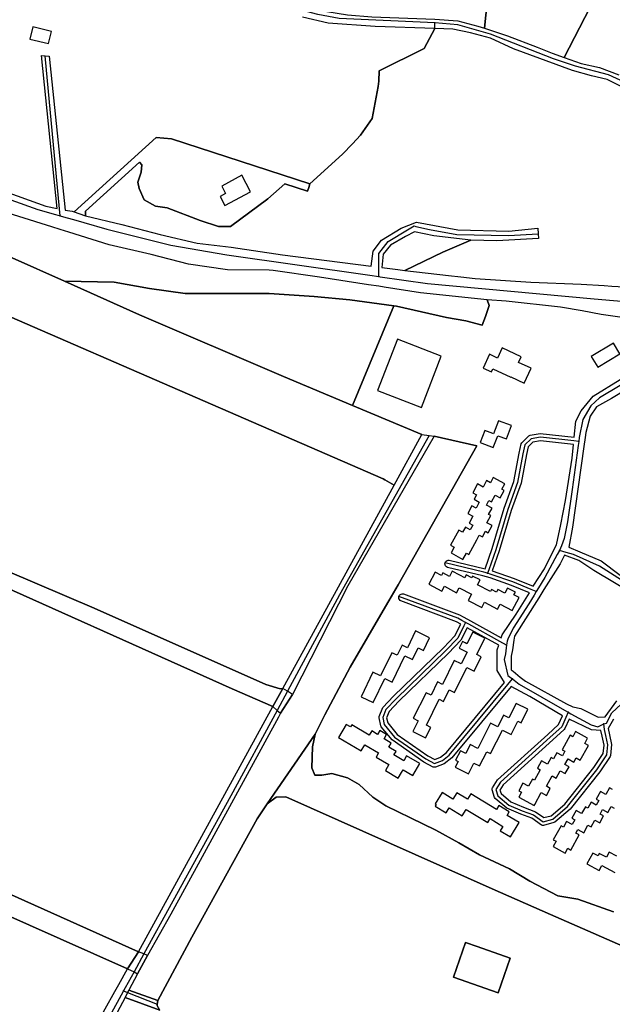
# Model space of a CAD drawing. Units: metres. Extents: x 43663 to 154329, y 406692 to 581000.
# Drawn here: x 95688 to 95959, y 478295 to 478745 of the extents above; entities that cross this region are included whole.
import ezdxf

# ---------------------------------------------------------------- set-up
doc = ezdxf.new("R2010")
doc.units = ezdxf.units.M
for name, color, linetype in [('0_TERREIN', 3, 'Continuous'), ('1_WATER', 5, 'Continuous'), ('2_GEBOUWEN', 1, 'Continuous'), ('3_WEGEN', 6, 'Continuous')]:
    doc.layers.add(name, color=color, linetype=linetype)

# ---------------------------------------------------------------- blocks, each defined once
blk = doc.blocks.new('24_oost.gml_terrain')
for points in [[(95948.529, 478750.748), (95936.767, 478727.943), (95944.492, 478725.244), (95952.967, 478723.428), (95961.745, 478720.098)], [(95661.768, 478673.476), (95699.608, 478660.003), (95704.837, 478658.884), (95697.566, 478728.865), (95699.244, 478728.713), (95701.169, 478728.538), (95708.408, 478658.178), (95711.715, 478657.581), (95712.556, 478657.288), (95750.053, 478691.403), (95757.072, 478690.753), (95820.467, 478670.158), (95835.328, 478683.746), (95839.861, 478688.48), (95843.557, 478692.354), (95848.96, 478700.076), (95851.615, 478714.683), (95852.047, 478717.062), (95852.162, 478721.9), (95872.698, 478732.131), (95877.536, 478741.201), (95850.351, 478742.198), (95828.859, 478743.712), (95817.054, 478746.437)], [(95904.881, 478788.168), (95900.63, 478789.296), (95889.045, 478792.37), (95858.413, 478800.352), (95827.486, 478808.086), (95820.581, 478810.08), (95804.948, 478799.931), (95792.471, 478789.792), (95769.905, 478769.306), (95775.886, 478766.116), (95786.178, 478762.18), (95803.129, 478756.125), (95814.632, 478752.492), (95828.254, 478749.01), (95837.638, 478747.497), (95848.838, 478746.588), (95877.602, 478745.573), (95888.189, 478744.771), (95897.271, 478742.35), (95900.289, 478741.344), (95903.045, 478768.152), (95902.943, 478768.864), (95902.943, 478778.223), (95904.881, 478788.168)], [(95906.101, 478787.845), (95904.881, 478788.168), (95902.943, 478778.223), (95902.943, 478768.864), (95903.045, 478768.152), (95900.289, 478741.344), (95910.891, 478737.809), (95924.468, 478732.738), (95931.227, 478729.878), (95936.767, 478727.943), (95948.529, 478750.748), (95949.472, 478751.446), (95956.988, 478763.003), (95952.323, 478765.002), (95949.399, 478767.049), (95942.888, 478773.562), (95940.408, 478775.365), (95923.474, 478781.268), (95914.92, 478784.934), (95913.462, 478785.525), (95912.595, 478785.857), (95910.019, 478786.624), (95908.035, 478787.211), (95906.101, 478787.845)], [(95966.891, 478712.679), (95956.44, 478717.92), (95949.335, 478719.643), (95940.556, 478722.065), (95913.616, 478731.905), (95903.021, 478736.748), (95893.94, 478739.171), (95885.768, 478740.987), (95877.536, 478741.201), (95872.698, 478732.131), (95852.162, 478721.9), (95852.047, 478717.062), (95851.615, 478714.683), (95848.96, 478700.076), (95843.557, 478692.354), (95839.861, 478688.48), (95835.328, 478683.746), (95820.467, 478670.158), (95819.926, 478668.492), (95819.379, 478666.806), (95808.939, 478670.116), (95801.149, 478663.297), (95784.057, 478650.609), (95778.544, 478650.609), (95770.274, 478653.367), (95755.19, 478659.116), (95749.793, 478659.946), (95744.595, 478662.806), (95742.255, 478668.005), (95741.736, 478670.865), (95743.295, 478675.545), (95743.555, 478678.924), (95742.409, 478680.068), (95717.822, 478657.607), (95717.822, 478655.455), (95734.417, 478651.526), (95751.974, 478646.985), (95768.925, 478643.049), (95784.363, 478641.233), (95807.974, 478637.751), (95848.505, 478632.441), (95849.315, 478639.423), (95853.168, 478644.379), (95862.142, 478649.905), (95869.224, 478652.622), (95888.119, 478649.06), (95911.512, 478648.511), (95924.702, 478649.804), (95924.861, 478647.34), (95924.998, 478645.204), (95906.008, 478644.104), (95894.12, 478644.445), (95881.238, 478638.872), (95863.834, 478630.517), (95883.825, 478628.163), (95889.478, 478627.558), (95896.06, 478626.852), (95921.487, 478625.187), (95944.492, 478624.279), (95955.121, 478623.605), (95958.543, 478623.388), (95964.376, 478623.018)], [(95660.112, 478646.96), (95708.121, 478625.559), (95730.867, 478625.225), (95747.114, 478622.271), (95763.362, 478620.055), (95801.765, 478620.055), (95822.443, 478618.578), (95838.691, 478617.101), (95858.793, 478614.328), (95860.108, 478614.146), (95883.002, 478608.977), (95891.864, 478607.5), (95899.229, 478605.49), (95900.791, 478609.501), (95902.448, 478614.472), (95901.513, 478617.042), (95871.021, 478620.355), (95854.459, 478622.89), (95851.984, 478623.269), (95847.213, 478623.999), (95824.884, 478627.417), (95803.617, 478630.456), (95801.816, 478630.713), (95782.705, 478630.806), (95764.839, 478633.349), (95747.853, 478637.78), (95728.651, 478642.211), (95715.47, 478646.331), (95710.103, 478648.008), (95706.136, 478649.248), (95702.321, 478650.44), (95669.569, 478660.675)], [(95757.072, 478690.753), (95750.053, 478691.403), (95712.556, 478657.288), (95714.777, 478656.515), (95717.822, 478655.455), (95717.822, 478657.607), (95742.409, 478680.068), (95743.555, 478678.924), (95743.295, 478675.545), (95741.736, 478670.865), (95742.255, 478668.005), (95744.595, 478662.806), (95749.793, 478659.946), (95755.19, 478659.116), (95770.274, 478653.367), (95778.544, 478650.609), (95784.057, 478650.609), (95801.149, 478663.297), (95808.939, 478670.116), (95819.379, 478666.806), (95819.926, 478668.492), (95820.467, 478670.158), (95757.072, 478690.753)], [(95708.121, 478625.559), (95660.112, 478646.96), (95643.634, 478655.906), (95629.275, 478664.381), (95618.682, 478670.973), (95604.794, 478680.625), (95592.554, 478665.558), (95583.418, 478652.73), (95589.858, 478649.933), (95853.977, 478535.236), (95854.723, 478534.798), (95858.967, 478532.304), (95871.691, 478555.522), (95839.961, 478568.766), (95808.291, 478581.984), (95742.499, 478610.234), (95708.121, 478625.559)], [(95858.967, 478532.304), (95854.723, 478534.798), (95853.977, 478535.236), (95589.858, 478649.933), (95583.418, 478652.73), (95573.369, 478638.249), (95547.123, 478604.348), (95516.536, 478563.706), (95545.228, 478552.596), (95609.516, 478524.144), (95641.227, 478510.302), (95721.66, 478476.083), (95800.267, 478441.094), (95806.8, 478439.172), (95808.02, 478439.338), (95858.967, 478532.304)], [(95894.12, 478644.445), (95877.111, 478646.307), (95868.378, 478648.136), (95864.176, 478646.031), (95857.296, 478642.177), (95853.993, 478638.046), (95853.292, 478631.813), (95860.738, 478630.898), (95863.834, 478630.517), (95881.238, 478638.872), (95894.12, 478644.445)], [(95708.121, 478625.559), (95742.499, 478610.234), (95808.291, 478581.984), (95839.961, 478568.766), (95858.793, 478614.328), (95838.691, 478617.101), (95822.443, 478618.578), (95801.765, 478620.055), (95763.362, 478620.055), (95747.114, 478622.271), (95730.867, 478625.225), (95708.121, 478625.559)], [(95982.361, 478606.229), (95953.742, 478610.385), (95944.959, 478611.982), (95935.165, 478613.763), (95910.303, 478616.443), (95901.513, 478617.042), (95902.448, 478614.472), (95900.791, 478609.501), (95899.229, 478605.49), (95891.864, 478607.5), (95883.002, 478608.977), (95860.108, 478614.146), (95858.793, 478614.328), (95839.961, 478568.766), (95871.691, 478555.522), (95874.946, 478555.046), (95877.238, 478554.71), (95896.842, 478550.288), (95860.846, 478486.73), (95856.566, 478479.4), (95855.082, 478476.859), (95838.8, 478448.977), (95827.269, 478427.253), (95822.848, 478418.41), (95821.695, 478412.642), (95821.311, 478403.03), (95822.656, 478399.57), (95825.923, 478399.57), (95830.536, 478400.339), (95837.647, 478398.416), (95843.028, 478395.34), (95849.178, 478389.573), (95855.136, 478385.536), (95866.475, 478380.153), (95878.007, 478374.386), (95888.578, 478368.618), (95897.995, 478363.234), (95911.833, 478356.699), (95921.058, 478351.124), (95933.839, 478344.396), (95943.065, 478342.858), (95959.4, 478337.091)], [(95972.376, 478580.279), (95958.379, 478571.957), (95951.57, 478568.174), (95948.733, 478563.824), (95946.652, 478556.447), (95946.325, 478554.104), (95945.757, 478550.044), (95940.6, 478513.133), (95938.897, 478503.922), (95944.004, 478501.841), (95953.65, 478497.604), (95962.351, 478491.173)], [(95959.325, 478425.181), (95956.93, 478421.025), (95957.501, 478418.048), (95958.462, 478413.577), (95957.973, 478408.668), (95957.822, 478408.214), (95953.17, 478401.083), (95939.468, 478384.031), (95932.552, 478378.115), (95932.132, 478377.909), (95927.379, 478376.665), (95926.938, 478376.651), (95926.389, 478376.811), (95922.028, 478379.907), (95916.978, 478381.745), (95910.592, 478384.471), (95905.275, 478388.984), (95904.945, 478389.448), (95903.828, 478392.865), (95903.868, 478393.494), (95904.027, 478393.896), (95906.337, 478397.459), (95929.285, 478418.29), (95934.237, 478422.792), (95936.005, 478426.7), (95921.118, 478435.584), (95912.468, 478440.198), (95885.328, 478407.516), (95881.863, 478404.865), (95877.926, 478403.288), (95877.381, 478403.236), (95876.855, 478403.355), (95872.565, 478405.616), (95858.061, 478415.793), (95853.053, 478421.795), (95852.845, 478422.23), (95852.069, 478425.9), (95852.117, 478426.486), (95853.751, 478430.507), (95858.72, 478435.796), (95881.509, 478457.873), (95886.768, 478463.361), (95889.455, 478468.739), (95887.461, 478469.843), (95862.062, 478479.347), (95861.699, 478479.576), (95861.367, 478479.946), (95861.139, 478480.448), (95861.077, 478480.887), (95861.139, 478481.325), (95861.334, 478481.782), (95861.658, 478482.159), (95862.126, 478482.451), (95862.663, 478482.576), (95863.201, 478482.526), (95888.879, 478472.935), (95890.534, 478472.028), (95892.506, 478470.937), (95893.898, 478470.167), (95907.965, 478462.382), (95908.445, 478463.823), (95914.876, 478473.28), (95920.941, 478483.09), (95912.738, 478486.416), (95902.862, 478489.844), (95901.226, 478490.412), (95899.511, 478490.823), (95883.393, 478494.698), (95882.873, 478494.977), (95882.494, 478495.376), (95882.266, 478495.878), (95882.203, 478496.316), (95882.266, 478496.755), (95882.461, 478497.212), (95882.785, 478497.589), (95883.253, 478497.88), (95883.735, 478498.004), (95884.166, 478497.992), (95900.615, 478494.053), (95903.885, 478503.251), (95909.35, 478521.778), (95913.826, 478534.032), (95916.182, 478546.983), (95917.177, 478551.183), (95917.456, 478551.705), (95920.616, 478554.865), (95921.195, 478555.158), (95925.865, 478555.928), (95941.374, 478554.249), (95942.113, 478561.554), (95944.572, 478566.283), (95950.057, 478573.092), (95962.351, 478580.658)], [(95803.433, 478430.968), (95784.794, 478439.173), (95656.699, 478496.461), (95649.011, 478498.383), (95635.558, 478503.574), (95594.621, 478521.453), (95581.36, 478528.758), (95560.028, 478537.793), (95511.852, 478557.483), (95498.045, 478539.136), (95484.156, 478520.066), (95458.851, 478486.87), (95438.843, 478458.856), (95436.006, 478454.679), (95478.824, 478436.289), (95539.653, 478409.568), (95741.974, 478318.821), (95803.433, 478430.968)], [(95941.032, 478550.866), (95925.965, 478552.522), (95922.462, 478551.938), (95920.34, 478549.816), (95919.511, 478546.294), (95917.111, 478533.144), (95912.578, 478520.709), (95907.117, 478502.193), (95903.88, 478493.088), (95913.934, 478489.599), (95922.652, 478486.076), (95927.738, 478494.086), (95931.105, 478500.82), (95933.223, 478505.057), (95935.303, 478514.268), (95937.384, 478525.238), (95940.41, 478544.72), (95941.032, 478550.866)], [(95970.106, 478481.527), (95950.435, 478493.254), (95943.437, 478497.869), (95936.98, 478500.271), (95934.925, 478496.356), (95927.529, 478484.563), (95925.152, 478480.773), (95914.119, 478463.18), (95913.823, 478461.39), (95913.081, 478456.896), (95912.606, 478454.022), (95912.606, 478447.859), (95913.419, 478447.19), (95916.671, 478444.511), (95919.037, 478442.563), (95937.883, 478432.252), (95940.81, 478430.81), (95944.382, 478430.08), (95952.353, 478426.131), (95955.554, 478426.234), (95960.838, 478433.674)], [(95880.203, 478407.84), (95882.951, 478409.955), (95909.546, 478442.001), (95906.175, 478447.5), (95906.175, 478457.014), (95906.871, 478459.102), (95892.433, 478467.092), (95889.581, 478461.434), (95883.918, 478455.474), (95861.133, 478433.4), (95856.635, 478428.677), (95855.525, 478425.901), (95856.04, 478423.495), (95860.374, 478418.294), (95874.345, 478408.514), (95877.591, 478406.796), (95880.203, 478407.84)], [(95736.99, 478311.014), (95585.49, 478378.423), (95559.352, 478389.573), (95445.191, 478440.518), (95431.873, 478448.592), (95430.369, 478446.378), (95421.542, 478430.605), (95391.882, 478375.28), (95373.746, 478339.461), (95420.04, 478322.088), (95445.096, 478310.561), (95463.546, 478302.486), (95491.029, 478290.952), (95608.073, 478238.661), (95677.96, 478205.528), (95731.145, 478300.57), (95732.987, 478303.861), (95736.99, 478311.014)], [(95953.634, 478420.054), (95949.265, 478420.424), (95939.059, 478425.197), (95937.114, 478420.927), (95936.858, 478420.585), (95931.57, 478415.773), (95908.948, 478395.271), (95907.373, 478392.821), (95907.916, 478391.192), (95912.343, 478387.397), (95918.231, 478384.906), (95923.627, 478382.917), (95927.448, 478380.187), (95930.805, 478381.07), (95937.035, 478386.41), (95950.415, 478403.077), (95954.655, 478409.548), (95955.057, 478413.373), (95954.157, 478417.43), (95953.634, 478420.054)], [(95930.523, 478335.932), (95903.857, 478347.664), (95809.491, 478389.766), (95805.072, 478389.573), (95800.843, 478386.497), (95796.326, 478379.577), (95766.442, 478325.556), (95750.811, 478296.48), (95750.581, 478294.866), (95750.489, 478294.221)], [(95970.748, 478257.415), (95995.052, 478308.446), (95973.334, 478317.097), (95930.523, 478335.932)], [(95886.078, 478307.265), (95891.627, 478323.118), (95897.05, 478321.22), (95912.119, 478315.945), (95906.57, 478300.092), (95886.078, 478307.265)], [(95897.05, 478321.22), (95891.627, 478323.118), (95886.078, 478307.265), (95906.57, 478300.092), (95912.119, 478315.945), (95897.05, 478321.22)]]:
    blk.add_lwpolyline(points)
blk = doc.blocks.new('24_oost.gml_water')
for points in [[(95708.121, 478625.559), (95660.112, 478646.96), (95643.634, 478655.906), (95629.275, 478664.381), (95618.682, 478670.973), (95604.794, 478680.625)], [(95589.858, 478649.933), (95853.977, 478535.236), (95854.723, 478534.798)], [(95839.961, 478568.766), (95808.291, 478581.984), (95742.499, 478610.234), (95708.121, 478625.559)], [(95871.691, 478555.522), (95839.961, 478568.766)], [(95808.02, 478439.338), (95806.8, 478439.172), (95800.267, 478441.094), (95721.66, 478476.083), (95641.227, 478510.302), (95609.516, 478524.144), (95545.228, 478552.596), (95516.536, 478563.706), (95511.852, 478557.483), (95560.028, 478537.793), (95581.36, 478528.758), (95594.621, 478521.453), (95635.558, 478503.574), (95649.011, 478498.383), (95656.699, 478496.461), (95784.794, 478439.173), (95803.433, 478430.968), (95808.02, 478439.338)], [(95871.691, 478555.522), (95874.946, 478555.046), (95877.238, 478554.71)], [(95896.842, 478550.288), (95877.238, 478554.71), (95837.839, 478486.272), (95812.422, 478436.523), (95806.925, 478427.998), (95806.057, 478426.12), (95756.807, 478336.066), (95746.185, 478317.068), (95741.61, 478308.691), (95737.648, 478301.253), (95750.811, 478296.48), (95766.442, 478325.556), (95796.326, 478379.577), (95800.843, 478386.497), (95822.848, 478418.41), (95827.269, 478427.253), (95838.8, 478448.977), (95855.082, 478476.859), (95856.566, 478479.4), (95860.846, 478486.73), (95896.842, 478550.288)], [(95741.974, 478318.821), (95539.653, 478409.568), (95478.824, 478436.289), (95436.006, 478454.679), (95431.873, 478448.592), (95445.191, 478440.518), (95559.352, 478389.573), (95585.49, 478378.423), (95736.99, 478311.014), (95741.974, 478318.821)], [(95812.422, 478436.523), (95810.136, 478437.984), (95808.02, 478439.338), (95803.433, 478430.968), (95805.423, 478429.276), (95806.925, 478427.998), (95812.422, 478436.523)], [(95821.311, 478403.03), (95821.695, 478412.642), (95822.848, 478418.41), (95800.843, 478386.497), (95805.072, 478389.573), (95809.491, 478389.766), (95903.857, 478347.664), (95930.523, 478335.932), (95973.334, 478317.097)], [(95959.4, 478337.091), (95943.065, 478342.858), (95933.839, 478344.396), (95921.058, 478351.124), (95911.833, 478356.699), (95897.995, 478363.234), (95888.578, 478368.618), (95878.007, 478374.386), (95866.475, 478380.153), (95855.136, 478385.536), (95849.178, 478389.573), (95843.028, 478395.34), (95837.647, 478398.416), (95830.536, 478400.339), (95825.923, 478399.57), (95822.656, 478399.57), (95821.311, 478403.03)], [(95746.185, 478317.068), (95744.409, 478317.808), (95741.974, 478318.821), (95736.99, 478311.014), (95740.052, 478309.667), (95741.61, 478308.691), (95746.185, 478317.068)], [(95750.811, 478296.48), (95737.648, 478301.253), (95737.047, 478300.124), (95735.874, 478297.924), (95751.834, 478292.106), (95750.489, 478294.221), (95750.581, 478294.866), (95750.811, 478296.48)], [(95751.834, 478292.106), (95735.874, 478297.924), (95703.688, 478237.508), (95684.949, 478202.904), (95678.836, 478191.564), (95673.664, 478182.217), (95652.942, 478145.209), (95620.001, 478086.382), (95613.971, 478075.481), (95602.982, 478055.068), (95555.415, 477969.711)]]:
    blk.add_lwpolyline(points)
blk = doc.blocks.new('24_oost.gml_buildings')
for points in [[(95692.289, 478736.357), (95700.863, 478734.292), (95702.211, 478739.888), (95693.637, 478741.953), (95692.289, 478736.357)], [(95781.576, 478660.263), (95793.312, 478666.525), (95789.295, 478674.054), (95780.065, 478669.129), (95781.852, 478665.779), (95779.346, 478664.442), (95781.576, 478660.263)], [(95880.555, 478591.349), (95860.477, 478599.122), (95851.358, 478575.567), (95871.436, 478567.794), (95880.555, 478591.349)], [(95962.332, 478592.41), (95959.386, 478597.334), (95949.179, 478591.228), (95952.125, 478586.304), (95962.332, 478592.41)], [(95917.17, 478591.054), (95908.484, 478595.085), (95906.327, 478590.436), (95902.574, 478592.177), (95899.657, 478585.891), (95903.542, 478584.089), (95904.195, 478585.496), (95912.316, 478581.728), (95912.368, 478581.841), (95918.552, 478578.972), (95921.712, 478585.782), (95915.962, 478588.45), (95917.17, 478591.054)], [(95912.668, 478559.545), (95906.796, 478561.786), (95904.497, 478555.76), (95904.124, 478555.902), (95900.421, 478557.315), (95898.353, 478551.895), (95904.356, 478549.605), (95906.387, 478554.929), (95910.332, 478553.423), (95912.668, 478559.545)], [(95904.321, 478535.778), (95903.042, 478533.437), (95901.317, 478534.379), (95899.705, 478531.428), (95897.124, 478532.838), (95894.922, 478528.806), (95896.692, 478527.839), (95895.589, 478525.821), (95897.953, 478524.529), (95896.469, 478521.814), (95894.614, 478522.828), (95892.746, 478519.407), (95895.043, 478518.152), (95893.313, 478514.985), (95895.052, 478514.035), (95893.847, 478511.83), (95891.565, 478513.078), (95890.334, 478510.826), (95888.583, 478511.783), (95884.797, 478504.853), (95886.485, 478503.931), (95885.032, 478501.272), (95890.452, 478498.311), (95892.05, 478501.237), (95893.158, 478500.632), (95896.798, 478507.294), (95897.957, 478509.416), (95899.392, 478508.632), (95900.796, 478511.202), (95902.018, 478510.535), (95903.809, 478513.812), (95901.412, 478515.121), (95903.18, 478518.357), (95902.92, 478518.5), (95902.223, 478518.881), (95903.767, 478521.707), (95901.195, 478523.112), (95902.354, 478525.234), (95903.506, 478524.605), (95905.199, 478527.705), (95907.519, 478526.437), (95909.355, 478529.797), (95908.251, 478530.401), (95909.61, 478532.888), (95904.321, 478535.778)], [(95889.023, 478491.065), (95885.495, 478492.924), (95884.255, 478490.571), (95881.303, 478492.127), (95880.692, 478490.967), (95877.794, 478492.494), (95874.881, 478486.966), (95880.827, 478483.833), (95881.987, 478486.035), (95887.575, 478483.09), (95888.773, 478485.364), (95894.409, 478482.394), (95892.904, 478479.539), (95899.073, 478476.288), (95900.362, 478478.735), (95906.261, 478475.626), (95907.434, 478477.851), (95913.048, 478474.893), (95916.198, 478480.871), (95913.826, 478482.121), (95914.463, 478483.329), (95910.885, 478485.214), (95909.622, 478482.817), (95906.429, 478484.5), (95905.854, 478483.409), (95903.605, 478484.595), (95903.104, 478483.645), (95897.199, 478486.757), (95898.337, 478488.915), (95894.876, 478490.738), (95894.467, 478489.963), (95892.001, 478491.263), (95891.272, 478489.88), (95889.023, 478491.065)], [(95875.231, 478462.506), (95868.775, 478465.613), (95865.075, 478457.924), (95862.592, 478459.119), (95860.357, 478454.475), (95857.893, 478455.661), (95852.788, 478445.052), (95849.295, 478446.734), (95843.899, 478435.521), (95849.431, 478432.859), (95854.7, 478443.807), (95858.06, 478442.189), (95863.852, 478454.224), (95867.372, 478452.529), (95869.966, 478457.919), (95872.449, 478456.724), (95875.231, 478462.506)], [(95900.562, 478462.293), (95894.96, 478465.076), (95892.305, 478459.731), (95891.548, 478460.107), (95890.247, 478460.753), (95888.74, 478457.719), (95892.353, 478455.924), (95889.698, 478450.578), (95886.518, 478452.157), (95881.065, 478441.177), (95878.897, 478442.253), (95875.883, 478436.184), (95873.57, 478437.333), (95867.758, 478425.629), (95869.925, 478424.552), (95867.486, 478419.64), (95873.412, 478416.697), (95875.78, 478421.465), (95873.756, 478422.47), (95879.641, 478434.318), (95881.52, 478433.385), (95884.175, 478438.73), (95886.632, 478437.51), (95892.3, 478448.924), (95895.625, 478447.273), (95898.854, 478453.774), (95896.831, 478454.779), (95900.562, 478462.293)], [(95920.2, 478429.792), (95914.865, 478432.481), (95911.512, 478425.829), (95909.063, 478427.064), (95906.373, 478421.726), (95903.062, 478423.395), (95897.249, 478411.863), (95893.796, 478413.603), (95891.759, 478409.561), (95889.314, 478410.794), (95887.136, 478406.472), (95888.29, 478405.89), (95886.98, 478403.293), (95893.036, 478400.24), (95895.51, 478405.149), (95898.105, 478403.841), (95901.378, 478410.335), (95903.106, 478409.464), (95908.55, 478420.264), (95912.582, 478418.232), (95915.629, 478424.277), (95917.057, 478423.557), (95920.2, 478429.792)], [(95836.997, 478422.853), (95833.461, 478416.827), (95843.91, 478410.696), (95845.567, 478413.52), (95851.816, 478409.854), (95850.687, 478407.93), (95856.619, 478404.45), (95855.018, 478401.722), (95860.853, 478398.298), (95862.325, 478400.806), (95863.041, 478402.027), (95867.527, 478399.395), (95870.762, 478404.907), (95864.711, 478408.458), (95863.397, 478406.218), (95858.902, 478408.856), (95859.873, 478410.51), (95856.512, 478412.483), (95857.576, 478414.298), (95854.373, 478416.177), (95855.566, 478418.211), (95852.451, 478420.039), (95851.415, 478418.273), (95848.761, 478419.83), (95847.633, 478417.906), (95839.583, 478422.629), (95839.018, 478421.667), (95836.997, 478422.853)], [(95941.975, 478419.531), (95940.696, 478417.202), (95939.523, 478417.847), (95935.892, 478411.236), (95937.092, 478410.577), (95935.951, 478408.5), (95933.419, 478409.891), (95931.919, 478407.16), (95930.807, 478407.771), (95929.12, 478404.698), (95926.423, 478406.18), (95924.57, 478402.808), (95925.872, 478402.092), (95923.237, 478397.296), (95922.264, 478397.831), (95920.489, 478394.601), (95917.924, 478396.01), (95916, 478392.507), (95917.335, 478391.774), (95916.119, 478389.56), (95923.061, 478385.747), (95923.35, 478386.274), (95926.312, 478391.666), (95928.669, 478390.372), (95930.417, 478393.554), (95928.674, 478394.512), (95931.295, 478399.284), (95933.143, 478398.269), (95934.989, 478401.629), (95937.304, 478400.357), (95939.021, 478403.482), (95937.168, 478404.501), (95938.564, 478407.043), (95941.218, 478405.585), (95942.292, 478407.541), (95944.184, 478406.502), (95947.858, 478413.19), (95946.179, 478414.112), (95947.491, 478416.5), (95941.975, 478419.531)], [(95958.929, 478393.089), (95957.524, 478393.866), (95955.801, 478390.75), (95953.408, 478392.073), (95951.502, 478388.625), (95952.646, 478387.992), (95951.478, 478385.88), (95949.087, 478387.201), (95947.639, 478384.58), (95946.503, 478385.208), (95944.768, 478382.07), (95942.241, 478383.467), (95940.275, 478379.91), (95941.605, 478379.175), (95940.419, 478377.029), (95937.876, 478378.435), (95936.462, 478375.878), (95935.352, 478376.492), (95931.806, 478370.076), (95933.094, 478369.364), (95931.765, 478366.961), (95937.171, 478363.972), (95938.403, 478366.201), (95939.901, 478365.373), (95943.705, 478372.255), (95942.165, 478373.106), (95943.091, 478374.78), (95945.759, 478373.305), (95947.67, 478376.76), (95949.181, 478375.925), (95950.888, 478379.013), (95953.057, 478377.814), (95954.814, 478380.992), (95953.262, 478381.85), (95954.387, 478383.885), (95956.767, 478382.569), (95958.256, 478385.262), (95959.616, 478384.51)], [(95880.915, 478391.625), (95877.77, 478386.474), (95878.23, 478386.193), (95877.767, 478385.434), (95882.814, 478382.353), (95884.23, 478384.673), (95890.143, 478381.063), (95891.916, 478383.968), (95901.807, 478377.929), (95902.903, 478379.724), (95908.755, 478376.151), (95907.561, 478374.195), (95912.203, 478371.361), (95916.204, 478377.915), (95910.757, 478381.241), (95911.693, 478382.773), (95906.95, 478385.669), (95905.854, 478383.874), (95894.089, 478391.057), (95892.574, 478388.576), (95887.67, 478391.57), (95885.861, 478388.606), (95880.915, 478391.625)], [(95960.882, 478362.537), (95957.412, 478364.397), (95956.154, 478362.051), (95952.872, 478363.81), (95952.277, 478362.701), (95949.872, 478363.99), (95947.202, 478359.01), (95952.866, 478355.974), (95954.094, 478358.266), (95959.978, 478355.112)], [(95897.05, 478321.22), (95891.627, 478323.118), (95886.078, 478307.265), (95906.57, 478300.092), (95912.119, 478315.945), (95897.05, 478321.22)]]:
    blk.add_lwpolyline(points)
blk = doc.blocks.new('24_oost.gml_roads')
for points in [[(95877.594, 478743.793), (95833.766, 478745.816), (95824.144, 478747.621), (95810.765, 478751.082), (95792.423, 478756.949), (95775.51, 478763.831), (95766.189, 478768.798), (95754.613, 478776.771), (95746.392, 478785.901), (95721.538, 478815.89), (95693.801, 478848.312), (95685.081, 478856.437), (95651.099, 478882.823), (95650.592, 478883.297), (95649.643, 478884.186)], [(95820.467, 478670.158), (95835.328, 478683.746), (95839.861, 478688.48), (95843.557, 478692.354), (95848.96, 478700.076), (95851.615, 478714.683), (95852.047, 478717.062), (95852.162, 478721.9), (95872.698, 478732.131), (95877.536, 478741.201), (95877.594, 478743.793)], [(96055.102, 478625.116), (96055.223, 478627.101), (96055.854, 478637.453), (96055.854, 478645.728), (96053.599, 478653.401), (96051.682, 478658.742), (96046.119, 478665.061), (96029.77, 478678.865), (96021.05, 478684.431), (96008.723, 478693.872), (95997.147, 478701.396), (95988.878, 478705.758), (95973.694, 478712.378), (95957.044, 478720.013), (95942.01, 478723.925), (95931.975, 478727.348), (95903.11, 478738.632), (95888.114, 478742.957), (95877.594, 478743.793)], [(95706.149, 478655.556), (95705.856, 478658.666), (95699.244, 478728.713)], [(95601.436, 478699.194), (95602.389, 478698.656), (95616.265, 478690.818), (95637.116, 478680.288), (95650.62, 478674.526), (95695.995, 478658.431), (95704.025, 478656.158), (95706.149, 478655.556)], [(95706.149, 478655.556), (95707.634, 478655.136), (95711.684, 478653.989), (95712.226, 478653.835), (95717.053, 478652.468), (95727.571, 478649.49), (95756.762, 478642.139), (95782.479, 478637.669), (95847.874, 478628.321), (95851.999, 478627.731)], [(95851.999, 478627.731), (95851.999, 478631.982), (95851.999, 478638.232), (95856.307, 478643.718), (95865.09, 478649.069), (95868.092, 478650.897), (95868.864, 478650.711), (95875.103, 478649.204), (95887.674, 478647.036), (95911.36, 478646.487), (95924.861, 478647.34)], [(95851.999, 478627.731), (95852.653, 478627.638), (95874.224, 478624.555), (95950.59, 478617.589), (95987.766, 478614.379), (95990.413, 478614.15)], [(95990.413, 478614.15), (95987.623, 478605.256), (95986.211, 478598.45), (95983.208, 478592.444), (95980.538, 478589.218), (95976.645, 478586.438), (95962.409, 478577.874), (95952.955, 478572.313), (95949.062, 478568.531), (95945.392, 478562.303), (95943.724, 478554.18), (95943.47, 478552.308)], [(95874.946, 478555.046), (95834.013, 478482.092), (95810.136, 478437.984)], [(95943.47, 478552.308), (95941.203, 478552.557), (95925.918, 478554.237), (95921.645, 478553.525), (95918.796, 478550.677), (95917.847, 478546.641), (95915.473, 478533.585), (95910.962, 478521.241), (95905.503, 478502.726), (95902.248, 478493.571), (95901.705, 478492.043)], [(95943.47, 478552.308), (95943.224, 478550.484), (95940.498, 478530.326), (95938.274, 478515.534), (95936.828, 478507.871), (95935.509, 478504.6), (95934.604, 478502.354)], [(95934.604, 478502.354), (95933.645, 478500.583), (95927.93, 478490.02), (95925.064, 478485.33), (95924.047, 478483.665)], [(95981.972, 478474.822), (95981.174, 478476.811), (95977.658, 478479.52), (95952.966, 478495.247), (95941.066, 478500.586), (95937.638, 478501.524), (95934.604, 478502.354)], [(95901.705, 478492.043), (95900.063, 478492.438), (95882.266, 478496.755)], [(95924.047, 478483.665), (95921.719, 478484.622), (95913.336, 478488.008), (95903.371, 478491.465), (95901.705, 478492.043)], [(95924.047, 478483.665), (95923.003, 478481.956), (95920.59, 478478.008), (95913.527, 478466.885), (95911.06, 478461.858), (95910.635, 478460.991), (95910.415, 478459.083)], [(95891.704, 478469.438), (95889.995, 478470.384), (95888.174, 478471.391), (95861.139, 478481.325)], [(95891.704, 478469.438), (95890.944, 478467.916), (95888.174, 478462.371), (95882.714, 478456.674), (95859.926, 478434.598), (95855.178, 478429.613), (95853.754, 478426.052), (95854.466, 478422.728), (95859.214, 478417.031), (95873.456, 478407.061), (95877.492, 478404.925), (95881.053, 478406.349), (95884.139, 478408.723), (95911.007, 478441.099), (95913.131, 478443.659)], [(95910.415, 478459.083), (95907.418, 478460.742), (95893.165, 478468.629), (95891.704, 478469.438)], [(95910.415, 478459.083), (95910.278, 478457.891), (95909.968, 478455.207), (95909.39, 478452.495), (95911.08, 478445.264), (95911.649, 478444.819), (95913.131, 478443.659)], [(95913.131, 478443.659), (95914.668, 478442.456), (95916.196, 478441.26), (95936.885, 478429.302), (95938.601, 478428.397)], [(95810.136, 478437.984), (95805.423, 478429.276)], [(95954.919, 478423.082), (95956.236, 478423.409), (95958.572, 478428.136), (95962.91, 478432.028), (95963.751, 478433.543), (95964.488, 478434.871)], [(95805.423, 478429.276), (95784.281, 478390.219), (95744.409, 478317.808)], [(95938.601, 478428.397), (95937.532, 478425.948), (95935.65, 478421.779), (95930.428, 478417.031), (95907.639, 478396.379), (95905.503, 478393.056), (95906.452, 478390.207), (95911.437, 478385.935), (95917.609, 478383.323), (95922.832, 478381.424), (95927.104, 478378.338), (95931.615, 478379.525), (95938.261, 478385.222), (95951.792, 478402.076), (95956.302, 478408.96), (95956.777, 478413.471), (95955.827, 478417.743), (95955.282, 478420.539), (95954.919, 478423.082)], [(95938.601, 478428.397), (95939.852, 478427.737), (95949.106, 478422.646), (95952.121, 478421.773), (95953.168, 478422.263), (95954.919, 478423.082)], [(95744.409, 478317.808), (95740.052, 478309.667)], [(95740.052, 478309.667), (95735.848, 478302.26), (95735.091, 478300.884)], [(95735.091, 478300.884), (95734.034, 478298.954), (95681.874, 478203.673)], [(95735.091, 478300.884), (95737.047, 478300.124), (95750.581, 478294.866)]]:
    blk.add_lwpolyline(points)
for p in [(95877.594, 478743.793), (95706.149, 478655.556), (95851.999, 478627.731), (95943.47, 478552.308), (95934.604, 478502.354), (95901.705, 478492.043), (95924.047, 478483.665), (95891.704, 478469.438), (95910.415, 478459.083), (95913.131, 478443.659), (95938.601, 478428.397), (95954.919, 478423.082), (95735.091, 478300.884)]:
    blk.add_point(p)

msp = doc.modelspace()

# ---------------------------------------------------------------- block references
at = {"layer": '0_TERREIN'}
msp.add_blockref('24_oost.gml_terrain', (0, 0), dxfattribs=at)
at = {"layer": '1_WATER'}
msp.add_blockref('24_oost.gml_water', (0, 0), dxfattribs=at)
at = {"layer": '2_GEBOUWEN'}
msp.add_blockref('24_oost.gml_buildings', (0, 0), dxfattribs=at)
at = {"layer": '3_WEGEN'}
msp.add_blockref('24_oost.gml_roads', (0, 0), dxfattribs=at)

doc.saveas('drawing.dxf')
